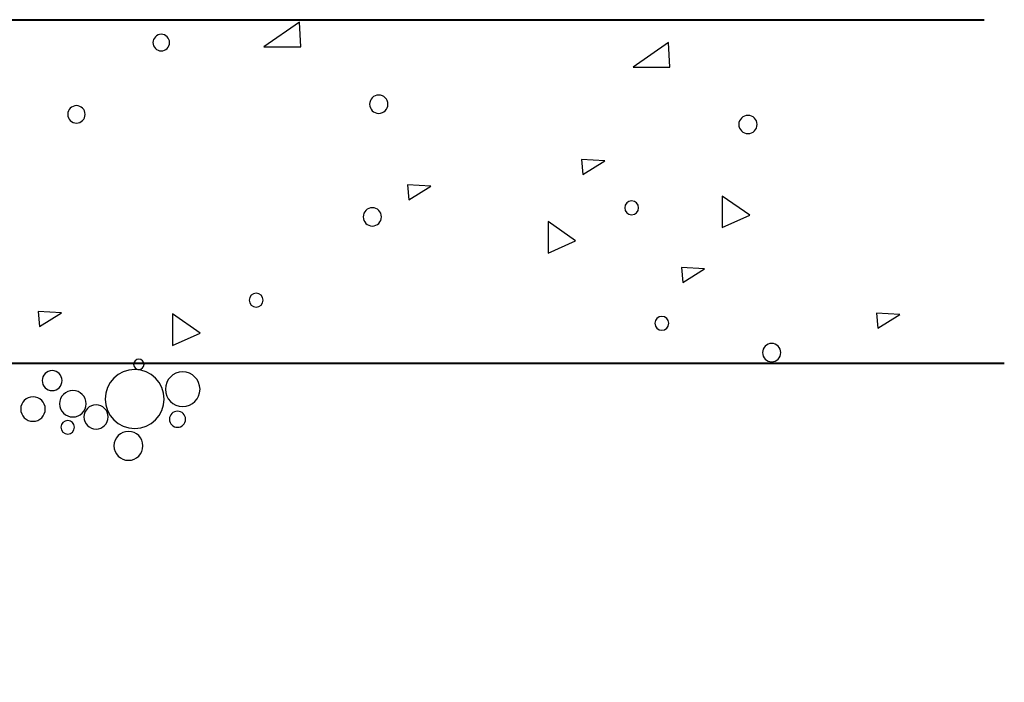
# Model space of a CAD drawing. Units: inches. Extents: x 17 to 792, y 85 to 527.
# Drawn here: x 585 to 792, y 152 to 291 of the extents above; entities that cross this region are included whole.
import ezdxf

# ---------------------------------------------------------------- set-up
doc = ezdxf.new("R2010")
doc.units = ezdxf.units.IN
doc.header["$MEASUREMENT"] = 0
doc.layers.add('BASE-OTHER', color=7, linetype='Continuous')

# ---------------------------------------------------------------- blocks, each defined once
blk = doc.blocks.new('block 108')
at = {"layer": 'BASE-OTHER', "color": 7, "lineweight": 25}
blk.add_open_spline([(594.86, 271.44), (594.86, 272.46), (595.69, 273.28), (596.7, 273.28), (597.72, 273.28), (598.54, 272.46), (598.54, 271.44), (598.54, 270.42), (597.72, 269.6), (596.7, 269.6), (595.69, 269.6), (594.86, 270.42), (594.86, 271.44), (594.86, 271.44), (594.86, 271.44), (594.86, 271.44)], degree=3, knots=[0, 0, 0, 0, 1, 1, 1, 2, 2, 2, 3, 3, 3, 4, 4, 4, 5, 5, 5, 5], dxfattribs=at)
blk = doc.blocks.new('block 110')
at = {"layer": 'BASE-OTHER', "color": 7, "lineweight": 25}
blk.add_lwpolyline([(588.65, 229.97), (588.93, 226.8)], dxfattribs=at)
blk = doc.blocks.new('block 111')
at = {"layer": 'BASE-OTHER', "color": 7, "lineweight": 25}
blk.add_lwpolyline([(588.93, 226.8), (593.54, 229.68)], dxfattribs=at)
blk = doc.blocks.new('block 112')
at = {"layer": 'BASE-OTHER', "color": 7, "lineweight": 25}
blk.add_lwpolyline([(593.54, 229.68), (588.65, 229.97)], dxfattribs=at)
blk = doc.blocks.new('block 116')
at = {"layer": 'BASE-OTHER', "color": 7, "lineweight": 25}
blk.add_open_spline([(658.44, 273.59), (658.44, 274.65), (659.3, 275.51), (660.36, 275.51), (661.43, 275.51), (662.29, 274.65), (662.29, 273.59), (662.29, 272.52), (661.43, 271.66), (660.36, 271.66), (659.3, 271.66), (658.44, 272.52), (658.44, 273.59), (658.44, 273.59), (658.44, 273.59), (658.44, 273.59)], degree=3, knots=[0, 0, 0, 0, 1, 1, 1, 2, 2, 2, 3, 3, 3, 4, 4, 4, 5, 5, 5, 5], dxfattribs=at)
blk = doc.blocks.new('block 117')
at = {"layer": 'BASE-OTHER', "color": 7, "lineweight": 25}
blk.add_open_spline([(612.82, 286.55), (612.82, 287.51), (613.6, 288.3), (614.57, 288.3), (615.53, 288.3), (616.32, 287.51), (616.32, 286.55), (616.32, 285.58), (615.53, 284.8), (614.57, 284.8), (613.6, 284.8), (612.82, 285.58), (612.82, 286.55), (612.82, 286.55), (612.82, 286.55), (612.82, 286.55)], degree=3, knots=[0, 0, 0, 0, 1, 1, 1, 2, 2, 2, 3, 3, 3, 4, 4, 4, 5, 5, 5, 5], dxfattribs=at)
blk = doc.blocks.new('block 118')
at = {"layer": 'BASE-OTHER', "color": 7, "lineweight": 25}
blk.add_lwpolyline([(666.4, 256.6), (666.69, 253.43)], dxfattribs=at)
blk = doc.blocks.new('block 119')
at = {"layer": 'BASE-OTHER', "color": 7, "lineweight": 25}
blk.add_lwpolyline([(666.69, 253.43), (671.29, 256.31)], dxfattribs=at)
blk = doc.blocks.new('block 120')
at = {"layer": 'BASE-OTHER', "color": 7, "lineweight": 25}
blk.add_lwpolyline([(671.29, 256.31), (666.4, 256.6)], dxfattribs=at)
blk = doc.blocks.new('block 121')
at = {"layer": 'BASE-OTHER', "color": 7, "lineweight": 25}
blk.add_lwpolyline([(643.94, 285.67), (643.65, 290.87)], dxfattribs=at)
blk = doc.blocks.new('block 122')
at = {"layer": 'BASE-OTHER', "color": 7, "lineweight": 25}
blk.add_lwpolyline([(636.17, 285.67), (643.94, 285.67)], dxfattribs=at)
blk = doc.blocks.new('block 123')
at = {"layer": 'BASE-OTHER', "color": 7, "lineweight": 25}
blk.add_lwpolyline([(643.65, 290.87), (636.17, 285.67)], dxfattribs=at)
blk = doc.blocks.new('block 124')
at = {"layer": 'BASE-OTHER', "color": 7, "lineweight": 25}
blk.add_open_spline([(736.17, 269.32), (736.17, 270.38), (737.03, 271.24), (738.09, 271.24), (739.16, 271.24), (740.02, 270.38), (740.02, 269.32), (740.02, 268.25), (739.16, 267.39), (738.09, 267.39), (737.03, 267.39), (736.17, 268.25), (736.17, 269.32), (736.17, 269.32), (736.17, 269.32), (736.17, 269.32)], degree=3, knots=[0, 0, 0, 0, 1, 1, 1, 2, 2, 2, 3, 3, 3, 4, 4, 4, 5, 5, 5, 5], dxfattribs=at)
blk = doc.blocks.new('block 125')
at = {"layer": 'BASE-OTHER', "color": 7, "lineweight": 25}
blk.add_open_spline([(712.15, 251.77), (712.15, 252.58), (712.8, 253.23), (713.61, 253.23), (714.42, 253.23), (715.07, 252.58), (715.07, 251.77), (715.07, 250.96), (714.42, 250.31), (713.61, 250.31), (712.8, 250.31), (712.15, 250.96), (712.15, 251.77), (712.15, 251.77), (712.15, 251.77), (712.15, 251.77)], degree=3, knots=[0, 0, 0, 0, 1, 1, 1, 2, 2, 2, 3, 3, 3, 4, 4, 4, 5, 5, 5, 5], dxfattribs=at)
blk = doc.blocks.new('block 126')
at = {"layer": 'BASE-OTHER', "color": 7, "lineweight": 25}
blk.add_lwpolyline([(701.82, 244.84), (696.03, 248.89)], dxfattribs=at)
blk = doc.blocks.new('block 127')
at = {"layer": 'BASE-OTHER', "color": 7, "lineweight": 25}
blk.add_lwpolyline([(696.03, 242.25), (701.82, 244.84)], dxfattribs=at)
blk = doc.blocks.new('block 128')
at = {"layer": 'BASE-OTHER', "color": 7, "lineweight": 25}
blk.add_lwpolyline([(696.03, 248.89), (696.03, 242.25)], dxfattribs=at)
blk = doc.blocks.new('block 129')
at = {"layer": 'BASE-OTHER', "color": 7, "lineweight": 25}
blk.add_lwpolyline([(770.05, 229.29), (765.16, 229.58)], dxfattribs=at)
blk = doc.blocks.new('block 130')
at = {"layer": 'BASE-OTHER', "color": 7, "lineweight": 25}
blk.add_lwpolyline([(765.45, 226.41), (770.05, 229.29)], dxfattribs=at)
blk = doc.blocks.new('block 131')
at = {"layer": 'BASE-OTHER', "color": 7, "lineweight": 25}
blk.add_lwpolyline([(765.16, 229.58), (765.45, 226.41)], dxfattribs=at)
blk = doc.blocks.new('block 132')
at = {"layer": 'BASE-OTHER', "color": 7, "lineweight": 25}
blk.add_lwpolyline([(721.67, 281.4), (721.38, 286.6)], dxfattribs=at)
blk = doc.blocks.new('block 133')
at = {"layer": 'BASE-OTHER', "color": 7, "lineweight": 25}
blk.add_lwpolyline([(713.9, 281.4), (721.67, 281.4)], dxfattribs=at)
blk = doc.blocks.new('block 134')
at = {"layer": 'BASE-OTHER', "color": 7, "lineweight": 25}
blk.add_lwpolyline([(721.38, 286.6), (713.9, 281.4)], dxfattribs=at)
blk = doc.blocks.new('block 193')
at = {"layer": 'BASE-OTHER', "color": 7, "lineweight": 25}
blk.add_lwpolyline([(616.95, 229.44), (616.95, 222.8)], dxfattribs=at)
blk = doc.blocks.new('block 194')
at = {"layer": 'BASE-OTHER', "color": 7, "lineweight": 25}
blk.add_lwpolyline([(616.95, 222.8), (622.74, 225.39)], dxfattribs=at)
blk = doc.blocks.new('block 195')
at = {"layer": 'BASE-OTHER', "color": 7, "lineweight": 25}
blk.add_lwpolyline([(622.74, 225.39), (616.95, 229.44)], dxfattribs=at)
blk = doc.blocks.new('block 196')
at = {"layer": 'BASE-OTHER', "color": 7, "lineweight": 25}
blk.add_open_spline([(633.07, 232.32), (633.07, 233.12), (633.72, 233.78), (634.53, 233.78), (635.34, 233.78), (635.99, 233.12), (635.99, 232.32), (635.99, 231.51), (635.34, 230.85), (634.53, 230.85), (633.72, 230.85), (633.07, 231.51), (633.07, 232.32), (633.07, 232.32), (633.07, 232.32), (633.07, 232.32)], degree=3, knots=[0, 0, 0, 0, 1, 1, 1, 2, 2, 2, 3, 3, 3, 4, 4, 4, 5, 5, 5, 5], dxfattribs=at)
blk = doc.blocks.new('block 197')
at = {"layer": 'BASE-OTHER', "color": 7, "lineweight": 25}
blk.add_open_spline([(657.09, 249.86), (657.09, 250.93), (657.95, 251.79), (659.01, 251.79), (660.07, 251.79), (660.94, 250.93), (660.94, 249.86), (660.94, 248.8), (660.07, 247.94), (659.01, 247.94), (657.95, 247.94), (657.09, 248.8), (657.09, 249.86), (657.09, 249.86), (657.09, 249.86), (657.09, 249.86)], degree=3, knots=[0, 0, 0, 0, 1, 1, 1, 2, 2, 2, 3, 3, 3, 4, 4, 4, 5, 5, 5, 5], dxfattribs=at)
blk = doc.blocks.new('block 198')
at = {"layer": 'BASE-OTHER', "color": 7, "lineweight": 25}
blk.add_lwpolyline([(732.68, 254.26), (732.68, 247.62)], dxfattribs=at)
blk = doc.blocks.new('block 199')
at = {"layer": 'BASE-OTHER', "color": 7, "lineweight": 25}
blk.add_lwpolyline([(732.68, 247.62), (738.47, 250.21)], dxfattribs=at)
blk = doc.blocks.new('block 200')
at = {"layer": 'BASE-OTHER', "color": 7, "lineweight": 25}
blk.add_lwpolyline([(738.47, 250.21), (732.68, 254.26)], dxfattribs=at)
blk = doc.blocks.new('block 201')
at = {"layer": 'BASE-OTHER', "color": 7, "lineweight": 25}
blk.add_lwpolyline([(724.08, 239.22), (724.37, 236.05)], dxfattribs=at)
blk = doc.blocks.new('block 202')
at = {"layer": 'BASE-OTHER', "color": 7, "lineweight": 25}
blk.add_lwpolyline([(724.37, 236.05), (728.97, 238.93)], dxfattribs=at)
blk = doc.blocks.new('block 203')
at = {"layer": 'BASE-OTHER', "color": 7, "lineweight": 25}
blk.add_lwpolyline([(728.97, 238.93), (724.08, 239.22)], dxfattribs=at)
blk = doc.blocks.new('block 204')
at = {"layer": 'BASE-OTHER', "color": 7, "lineweight": 25}
blk.add_lwpolyline([(707.94, 261.68), (703.05, 261.97)], dxfattribs=at)
blk = doc.blocks.new('block 205')
at = {"layer": 'BASE-OTHER', "color": 7, "lineweight": 25}
blk.add_lwpolyline([(703.34, 258.8), (707.94, 261.68)], dxfattribs=at)
blk = doc.blocks.new('block 206')
at = {"layer": 'BASE-OTHER', "color": 7, "lineweight": 25}
blk.add_lwpolyline([(703.05, 261.97), (703.34, 258.8)], dxfattribs=at)
blk = doc.blocks.new('block 207')
at = {"layer": 'BASE-OTHER', "color": 7, "lineweight": 25}
blk.add_open_spline([(741.17, 221.29), (741.17, 222.35), (742.03, 223.21), (743.1, 223.21), (744.16, 223.21), (745.02, 222.35), (745.02, 221.29), (745.02, 220.22), (744.16, 219.36), (743.1, 219.36), (742.03, 219.36), (741.17, 220.22), (741.17, 221.29), (741.17, 221.29), (741.17, 221.29), (741.17, 221.29)], degree=3, knots=[0, 0, 0, 0, 1, 1, 1, 2, 2, 2, 3, 3, 3, 4, 4, 4, 5, 5, 5, 5], dxfattribs=at)
blk = doc.blocks.new('block 208')
at = {"layer": 'BASE-OTHER', "color": 7, "lineweight": 25}
blk.add_open_spline([(718.51, 227.46), (718.51, 228.27), (719.16, 228.92), (719.97, 228.92), (720.78, 228.92), (721.43, 228.27), (721.43, 227.46), (721.43, 226.65), (720.78, 226), (719.97, 226), (719.16, 226), (718.51, 226.65), (718.51, 227.46), (718.51, 227.46), (718.51, 227.46), (718.51, 227.46)], degree=3, knots=[0, 0, 0, 0, 1, 1, 1, 2, 2, 2, 3, 3, 3, 4, 4, 4, 5, 5, 5, 5], dxfattribs=at)
blk = doc.blocks.new('block 329')
at = {"layer": 'BASE-OTHER', "color": 7, "lineweight": 25}
blk.add_open_spline([(616.28, 207.26), (616.28, 208.19), (617.04, 208.95), (617.98, 208.95), (618.92, 208.95), (619.68, 208.19), (619.68, 207.26), (619.68, 206.32), (618.92, 205.56), (617.98, 205.56), (617.04, 205.56), (616.28, 206.32), (616.28, 207.26), (616.28, 207.26), (616.28, 207.26), (616.28, 207.26)], degree=3, knots=[0, 0, 0, 0, 1, 1, 1, 2, 2, 2, 3, 3, 3, 4, 4, 4, 5, 5, 5, 5], dxfattribs=at)
blk = doc.blocks.new('block 330')
at = {"layer": 'BASE-OTHER', "color": 7, "lineweight": 25}
blk.add_open_spline([(615.42, 213.57), (615.42, 215.59), (617.05, 217.22), (619.07, 217.22), (621.09, 217.22), (622.72, 215.59), (622.72, 213.57), (622.72, 211.55), (621.09, 209.92), (619.07, 209.92), (617.05, 209.92), (615.42, 211.55), (615.42, 213.57), (615.42, 213.57), (615.42, 213.57), (615.42, 213.57)], degree=3, knots=[0, 0, 0, 0, 1, 1, 1, 2, 2, 2, 3, 3, 3, 4, 4, 4, 5, 5, 5, 5], dxfattribs=at)
blk = doc.blocks.new('block 331')
at = {"layer": 'BASE-OTHER', "color": 7, "lineweight": 25}
blk.add_open_spline([(604.61, 201.65), (604.61, 203.34), (605.97, 204.7), (607.65, 204.7), (609.33, 204.7), (610.7, 203.34), (610.7, 201.65), (610.7, 199.97), (609.33, 198.61), (607.65, 198.61), (605.97, 198.61), (604.61, 199.97), (604.61, 201.65), (604.61, 201.65), (604.61, 201.65), (604.61, 201.65)], degree=3, knots=[0, 0, 0, 0, 1, 1, 1, 2, 2, 2, 3, 3, 3, 4, 4, 4, 5, 5, 5, 5], dxfattribs=at)
blk = doc.blocks.new('block 332')
at = {"layer": 'BASE-OTHER', "color": 7, "lineweight": 25}
blk.add_open_spline([(593.42, 205.56), (593.42, 206.36), (594.06, 207), (594.86, 207), (595.66, 207), (596.3, 206.36), (596.3, 205.56), (596.3, 204.76), (595.66, 204.12), (594.86, 204.12), (594.06, 204.12), (593.42, 204.76), (593.42, 205.56), (593.42, 205.56), (593.42, 205.56), (593.42, 205.56)], degree=3, knots=[0, 0, 0, 0, 1, 1, 1, 2, 2, 2, 3, 3, 3, 4, 4, 4, 5, 5, 5, 5], dxfattribs=at)
blk = doc.blocks.new('block 333')
at = {"layer": 'BASE-OTHER', "color": 7, "lineweight": 25}
blk.add_open_spline([(608.74, 218.82), (608.74, 219.42), (609.23, 219.91), (609.84, 219.91), (610.44, 219.91), (610.93, 219.42), (610.93, 218.82), (610.93, 218.22), (610.44, 217.73), (609.84, 217.73), (609.23, 217.73), (608.74, 218.22), (608.74, 218.82), (608.74, 218.82), (608.74, 218.82), (608.74, 218.82)], degree=3, knots=[0, 0, 0, 0, 1, 1, 1, 2, 2, 2, 3, 3, 3, 4, 4, 4, 5, 5, 5, 5], dxfattribs=at)
blk = doc.blocks.new('block 334')
at = {"layer": 'BASE-OTHER', "color": 7, "lineweight": 25}
blk.add_open_spline([(598.29, 207.75), (598.29, 209.16), (599.43, 210.3), (600.84, 210.3), (602.24, 210.3), (603.38, 209.16), (603.38, 207.75), (603.38, 206.34), (602.24, 205.2), (600.84, 205.2), (599.43, 205.2), (598.29, 206.34), (598.29, 207.75), (598.29, 207.75), (598.29, 207.75), (598.29, 207.75)], degree=3, knots=[0, 0, 0, 0, 1, 1, 1, 2, 2, 2, 3, 3, 3, 4, 4, 4, 5, 5, 5, 5], dxfattribs=at)
blk = doc.blocks.new('block 335')
at = {"layer": 'BASE-OTHER', "color": 7, "lineweight": 25}
blk.add_open_spline([(602.77, 211.52), (602.77, 214.95), (605.55, 217.73), (608.98, 217.73), (612.41, 217.73), (615.19, 214.95), (615.19, 211.52), (615.19, 208.09), (612.41, 205.31), (608.98, 205.31), (605.55, 205.31), (602.77, 208.09), (602.77, 211.52), (602.77, 211.52), (602.77, 211.52), (602.77, 211.52)], degree=3, knots=[0, 0, 0, 0, 1, 1, 1, 2, 2, 2, 3, 3, 3, 4, 4, 4, 5, 5, 5, 5], dxfattribs=at)
blk = doc.blocks.new('block 336')
at = {"layer": 'BASE-OTHER', "color": 7, "lineweight": 25}
blk.add_open_spline([(593.16, 210.53), (593.16, 212.07), (594.41, 213.32), (595.95, 213.32), (597.49, 213.32), (598.74, 212.07), (598.74, 210.53), (598.74, 208.99), (597.49, 207.74), (595.95, 207.74), (594.41, 207.74), (593.16, 208.99), (593.16, 210.53), (593.16, 210.53), (593.16, 210.53), (593.16, 210.53)], degree=3, knots=[0, 0, 0, 0, 1, 1, 1, 2, 2, 2, 3, 3, 3, 4, 4, 4, 5, 5, 5, 5], dxfattribs=at)
blk = doc.blocks.new('block 338')
at = {"layer": 'BASE-OTHER', "color": 7, "lineweight": 25}
blk.add_open_spline([(584.97, 209.41), (584.97, 210.83), (586.13, 211.99), (587.56, 211.99), (588.99, 211.99), (590.14, 210.83), (590.14, 209.41), (590.14, 207.98), (588.99, 206.82), (587.56, 206.82), (586.13, 206.82), (584.97, 207.98), (584.97, 209.41), (584.97, 209.41), (584.97, 209.41), (584.97, 209.41)], degree=3, knots=[0, 0, 0, 0, 1, 1, 1, 2, 2, 2, 3, 3, 3, 4, 4, 4, 5, 5, 5, 5], dxfattribs=at)
blk = doc.blocks.new('block 356')
at = {"layer": 'BASE-OTHER', "color": 7, "lineweight": 25}
blk.add_open_spline([(589.48, 215.39), (589.48, 216.55), (590.42, 217.49), (591.58, 217.49), (592.74, 217.49), (593.68, 216.55), (593.68, 215.39), (593.68, 214.23), (592.74, 213.29), (591.58, 213.29), (590.42, 213.29), (589.48, 214.23), (589.48, 215.39), (589.48, 215.39), (589.48, 215.39), (589.48, 215.39)], degree=3, knots=[0, 0, 0, 0, 1, 1, 1, 2, 2, 2, 3, 3, 3, 4, 4, 4, 5, 5, 5, 5], dxfattribs=at)
blk = doc.blocks.new('block 367')
at = {"layer": 'BASE-OTHER', "color": 7, "lineweight": 40}
blk.add_lwpolyline([(792.08, 218.97), (524.75, 218.97), (474.69, 151.87), (409.74, 151.87), (409.74, 291.38), (787.82, 291.38)], dxfattribs=at)

msp = doc.modelspace()

# ---------------------------------------------------------------- block references
at = {"layer": 'BASE-OTHER'}
for name in ['block 367', 'block 123', 'block 121', 'block 117', 'block 134', 'block 132', 'block 122', 'block 133', 'block 116', 'block 108', 'block 124', 'block 204', 'block 206', 'block 205', 'block 118', 'block 120', 'block 119', 'block 125', 'block 198', 'block 200', 'block 197', 'block 126', 'block 128', 'block 199', 'block 127', 'block 201', 'block 203', 'block 202', 'block 196', 'block 110', 'block 112', 'block 111', 'block 193', 'block 195', 'block 208', 'block 129', 'block 131', 'block 130', 'block 194', 'block 207', 'block 333', 'block 335', 'block 356', 'block 330', 'block 338', 'block 336', 'block 334', 'block 329', 'block 332', 'block 331']:
    msp.add_blockref(name, (0, 0), dxfattribs=at)

doc.saveas('drawing.dxf')
